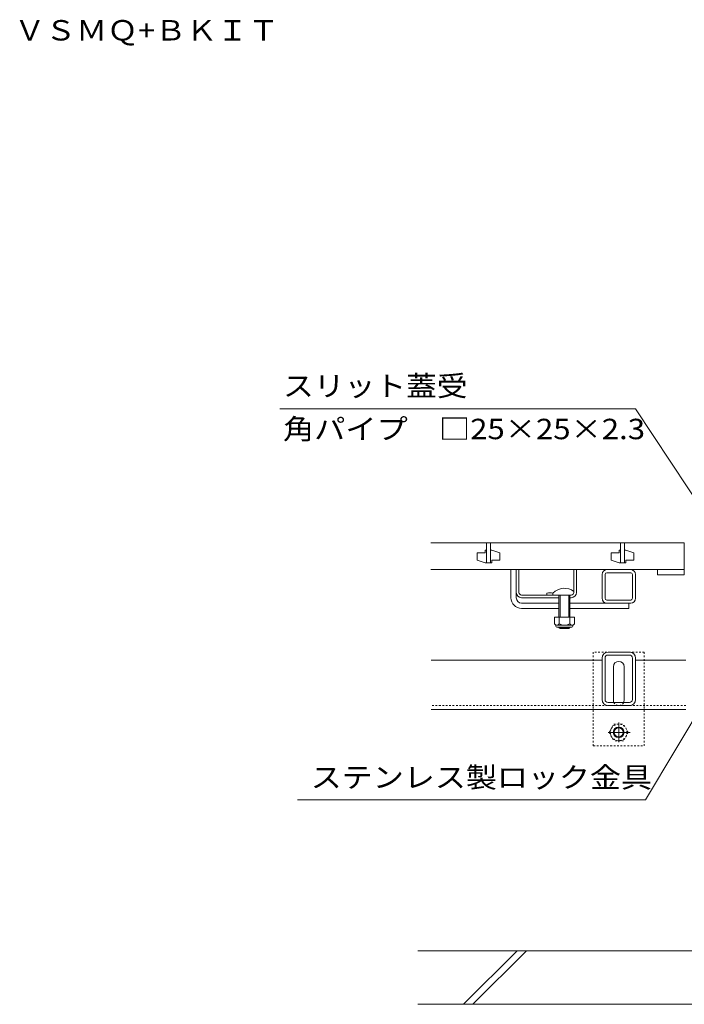
# Model space of a CAD drawing. Units: millimetres. Extents: x -1440 to 1965, y -5001 to 1333.
# Drawn here: x -1401 to -905, y -918 to -183 of the extents above; entities that cross this region are included whole.
import ezdxf

# ---------------------------------------------------------------- set-up
doc = ezdxf.new("R2010")
doc.units = ezdxf.units.MM
doc.header["$LTSCALE"] = 5
doc.linetypes.add('JWW_CENTER1', pattern=[6.773333, 4.233333, -0.846667, 0.846667, -0.846667])
doc.linetypes.add('JWW_DASHED1', pattern=[0.508, 0.254, -0.254])
for name, color, linetype in [('E-2', 7, 'Continuous'), ('E-3', 7, 'Continuous'), ('E-5', 7, 'Continuous'), ('E-7', 7, 'Continuous'), ('E-8', 7, 'Continuous'), ('E-9', 7, 'Continuous'), ('E-A', 7, 'Continuous'), ('E-B', 7, 'Continuous'), ('E-F', 7, 'Continuous')]:
    doc.layers.add(name, color=color, linetype=linetype)
doc.styles.add('ＭＳ ゴシック', font='msgothic.ttc')

msp = doc.modelspace()

# ---------------------------------------------------------------- linework, layer by layer
at = {"layer": 'E-2', "color": 3, "linetype": 'Continuous', "lineweight": 5}
for p, q in [((-1094.17, -573.58), (-905.17, -573.58)), ((-1053.67, -579.08), (-1053.67, -581.08)), ((-1052.67, -579.08), (-1053.67, -579.08)), ((-1052.67, -573.58), (-1052.67, -588.58)), ((-1049.67, -573.58), (-1049.67, -588.58)), ((-1049.67, -579.08), (-1048.67, -579.08)), ((-1048.67, -579.08), (-1042.67, -581.08)), ((-953.67, -579.08), (-953.67, -581.08)), ((-952.67, -579.08), (-953.67, -579.08)), ((-952.67, -573.58), (-952.67, -588.58)), ((-949.67, -573.58), (-949.67, -588.58)), ((-949.67, -579.08), (-948.67, -579.08)), ((-948.67, -579.08), (-942.67, -581.08)), ((-905.17, -573.58), (-905.17, -593.58)), ((-1059.67, -581.08), (-1059.67, -586.58)), ((-1053.67, -581.08), (-1059.67, -581.08)), ((-1053.67, -588.58), (-1059.67, -586.58)), ((-1048.67, -586.58), (-1042.67, -586.58)), ((-1048.67, -588.58), (-1048.67, -586.58)), ((-1042.67, -586.58), (-1042.67, -581.08)), ((-959.67, -581.08), (-959.67, -586.58)), ((-953.67, -581.08), (-959.67, -581.08)), ((-953.67, -588.58), (-959.67, -586.58)), ((-948.67, -586.58), (-942.67, -586.58)), ((-948.67, -588.58), (-948.67, -586.58)), ((-942.67, -586.58), (-942.67, -581.08)), ((-905.17, -593.58), (-1094.17, -593.58)), ((-1052.67, -588.58), (-1053.67, -588.58)), ((-1052.67, -588.58), (-1049.67, -588.58)), ((-1049.67, -588.58), (-1048.67, -588.58)), ((-952.67, -588.58), (-953.67, -588.58)), ((-952.67, -588.58), (-949.67, -588.58)), ((-949.67, -588.58), (-948.67, -588.58)), ((-925.17, -593.58), (-925.17, -597.58)), ((-905.17, -593.58), (-925.17, -593.58)), ((-905.17, -597.58), (-905.17, -593.58)), ((-925.17, -597.58), (-905.17, -597.58))]:
    msp.add_line(p, q, dxfattribs=at)
at = {"layer": 'E-3', "color": 4, "linetype": 'Continuous', "lineweight": 5}
for p, q in [((-966.47, -661.08), (-1093.97, -661.08)), ((-903.97, -661.08), (-941.47, -661.08)), ((-903.97, -698.08), (-1093.97, -698.08))]:
    msp.add_line(p, q, dxfattribs=at)
at = {"layer": 'E-3', "color": 4, "linetype": 'JWW_DASHED1', "lineweight": 5}
msp.add_line((-903.97, -695.08), (-1093.97, -695.08), dxfattribs=at)
at = {"layer": 'E-5', "color": 7, "linetype": 'Continuous', "lineweight": 5}
for p, q in [((-1206.81, -473.56), (-941.5, -473.56)), ((-941.5, -473.56), (-854.47, -605.21)), ((-933.96, -765.49), (-849.47, -623.58)), ((-933.96, -765.49), (-1193.66, -765.49))]:
    msp.add_line(p, q, dxfattribs=at)
at = {"layer": 'E-7', "color": 7, "linetype": 'Continuous', "lineweight": 5}
for p, q in [((-1034.47, -614.58), (-1034.47, -593.58)), ((-1030.47, -614.58), (-1030.47, -593.58)), ((-1026.47, -618.58), (-998.57, -618.58)), ((-1026.47, -622.58), (-998.57, -622.58)), ((-990.47, -618.58), (-945.07, -618.58)), ((-990.47, -622.58), (-946.47, -622.58)), ((-946.47, -618.58), (-946.47, -622.58))]:
    msp.add_line(p, q, dxfattribs=at)
at = {"layer": 'E-7', "color": 2, "linetype": 'Continuous', "lineweight": 5}
for p, q in [((-1028.47, -610.58), (-1028.47, -593.58)), ((-987.47, -610.58), (-987.47, -593.58)), ((-985.47, -610.58), (-985.47, -593.58)), ((-1026.47, -612.58), (-989.47, -612.58)), ((-998.57, -614.58), (-1026.47, -614.58)), ((-1007.57, -612.58), (-1007.57, -611.18)), ((-989.47, -614.58), (-990.47, -614.58)), ((-1002.02, -629.18), (-1002.02, -633.98)), ((-987.02, -629.18), (-1002.02, -629.18)), ((-998.52, -629.18), (-998.52, -633.98)), ((-990.52, -629.18), (-990.52, -633.98)), ((-987.02, -629.18), (-987.02, -633.98)), ((-1000.87, -635.73), (-1000.87, -634.89)), ((-988.77, -634.98), (-1000.27, -634.98)), ((-1000.12, -636.48), (-988.92, -636.48)), ((-988.17, -635.73), (-988.17, -634.89))]:
    msp.add_line(p, q, dxfattribs=at)
at = {"layer": 'E-7', "color": 6, "linetype": 'Continuous', "lineweight": 5}
for p, q in [((-1003.07, -612.58), (-1003.07, -611.08)), ((-998.57, -612.58), (-1003.07, -612.58)), ((-998.57, -612.58), (-998.57, -629.18)), ((-997.77, -612.58), (-997.77, -629.18)), ((-991.27, -612.58), (-991.27, -629.18)), ((-990.47, -612.58), (-990.47, -629.18)), ((-998.57, -636.48), (-998.57, -636.88)), ((-998.57, -636.88), (-990.47, -636.88)), ((-998.57, -636.88), (-997.77, -637.58)), ((-997.77, -636.48), (-997.77, -637.58)), ((-997.77, -637.58), (-991.27, -637.58)), ((-991.27, -636.48), (-991.27, -637.58)), ((-990.47, -636.88), (-991.27, -637.58)), ((-990.47, -636.48), (-990.47, -636.88))]:
    msp.add_line(p, q, dxfattribs=at)
msp.add_arc((-994.52, -619.5), 12, 54.0202, 135.43869, dxfattribs=at)
at = {"layer": 'E-7', "color": 7, "linetype": 'Continuous', "lineweight": 5}
for radius in [8, 4]:
    msp.add_arc((-1026.47, -614.58), radius, 180, 270, dxfattribs=at)
at = {"layer": 'E-7', "color": 2, "linetype": 'Continuous', "lineweight": 5}
for centre, radius, start, end in [((-1026.47, -610.58), 4, 180, 270), ((-1026.47, -610.58), 2, 180, 270), ((-1005.12, -618.59), 7.8, 74.64089, 108.30664), ((-989.47, -610.58), 4, 270, 0), ((-989.47, -610.58), 2, 270, 0), ((-1000.27, -632.95), 2.03, 210.51797, 329.48203), ((-1000.12, -635.73), 0.75, 180, 270), ((-994.52, -626.48), 8.5, 241.92867, 298.07147), ((-988.77, -632.95), 2.03, 210.51451, 329.48514), ((-988.92, -635.73), 0.75, 270, 0)]:
    msp.add_arc(centre, radius, start, end, dxfattribs=at)
at = {"layer": 'E-8', "color": 7, "linetype": 'JWW_DASHED1', "lineweight": 5}
for p, q in [((-934.97, -655.08), (-972.97, -655.08)), ((-972.97, -725.08), (-972.97, -655.08)), ((-934.97, -725.08), (-934.97, -655.08)), ((-972.97, -725.08), (-934.97, -725.08))]:
    msp.add_line(p, q, dxfattribs=at)
at = {"layer": 'E-8', "color": 7, "linetype": 'Continuous', "lineweight": 5}
for p, q in [((-957.97, -691.08), (-957.97, -666.08)), ((-949.97, -691.08), (-949.97, -666.08))]:
    msp.add_line(p, q, dxfattribs=at)
for centre, start, end in [((-953.97, -666.08), 0, 180), ((-953.97, -691.08), 180, 205.14959), ((-953.97, -691.08), 334.85041, 0)]:
    msp.add_arc(centre, 4, start, end, dxfattribs=at)
at = {"layer": 'E-8', "color": 7, "linetype": 'JWW_DASHED1', "lineweight": 5}
msp.add_arc((-953.97, -691.08), 4, 205.14959, 334.85041, dxfattribs=at)
at = {"layer": 'E-9', "color": 2, "linetype": 'JWW_DASHED1', "lineweight": 5}
for p, q in [((-961.24, -715.08), (-957.64, -708.85)), ((-957.64, -708.85), (-950.43, -708.85)), ((-946.84, -715.08), (-950.43, -708.85)), ((-961.24, -715.08), (-957.64, -721.3)), ((-946.84, -715.08), (-950.43, -721.3)), ((-950.43, -721.3), (-957.64, -721.3))]:
    msp.add_line(p, q, dxfattribs=at)
at = {"layer": 'E-9', "color": 2, "linetype": 'JWW_CENTER1', "lineweight": 5}
for p, q in [((-954.04, -707.78), (-954.04, -722.43)), ((-945.36, -715.08), (-961.97, -715.08))]:
    msp.add_line(p, q, dxfattribs=at)
at = {"layer": 'E-9', "color": 2, "linetype": 'JWW_DASHED1', "lineweight": 5}
msp.add_circle((-954.04, -715.08), 6.23, dxfattribs=at)
at = {"layer": 'E-9', "color": 2, "linetype": 'Continuous', "lineweight": 5}
for radius in [4, 3.32]:
    msp.add_circle((-954.04, -715.08), radius, dxfattribs=at)
at = {"layer": 'E-A', "color": 7, "linetype": 'Continuous', "lineweight": 5}
for p, q in [((-962.87, -593.58), (-945.07, -593.58)), ((-966.47, -614.98), (-966.47, -597.18)), ((-964.17, -614.98), (-964.17, -597.18)), ((-962.87, -595.88), (-945.07, -595.88)), ((-943.77, -614.98), (-943.77, -597.18)), ((-941.47, -614.98), (-941.47, -597.18)), ((-945.07, -616.28), (-962.87, -616.28))]:
    msp.add_line(p, q, dxfattribs=at)
for centre, radius, start, end in [((-962.87, -597.18), 3.6, 90, 180), ((-945.07, -597.18), 3.6, 0, 90), ((-962.87, -597.18), 1.3, 90, 180), ((-945.07, -597.18), 1.3, 0, 90), ((-962.87, -614.98), 3.6, 180, 270), ((-962.87, -614.98), 1.3, 180, 270), ((-945.07, -614.98), 1.3, 270, 0), ((-945.07, -614.98), 3.6, 270, 0)]:
    msp.add_arc(centre, radius, start, end, dxfattribs=at)
at = {"layer": 'E-B', "color": 211, "linetype": 'Continuous', "lineweight": 5}
for p, q in [((-966.47, -690.58), (-966.47, -659.58)), ((-964.17, -690.58), (-964.17, -659.58)), ((-961.97, -655.08), (-945.97, -655.08)), ((-961.97, -657.38), (-945.97, -657.38)), ((-943.77, -690.58), (-943.77, -659.58)), ((-941.47, -690.58), (-941.47, -659.58)), ((-945.97, -692.78), (-961.97, -692.78)), ((-945.97, -695.08), (-961.97, -695.08))]:
    msp.add_line(p, q, dxfattribs=at)
for centre, radius, start, end in [((-961.97, -659.58), 4.5, 90, 180), ((-961.97, -659.58), 2.2, 90, 180), ((-945.97, -659.58), 4.5, 0, 90), ((-945.97, -659.58), 2.2, 0, 90), ((-961.97, -690.58), 4.5, 180, 270), ((-961.97, -690.58), 2.2, 180, 270), ((-945.97, -690.58), 2.2, 270, 0), ((-945.97, -690.58), 4.5, 270, 0)]:
    msp.add_arc(centre, radius, start, end, dxfattribs=at)
at = {"layer": 'E-F', "color": 6, "linetype": 'Continuous', "lineweight": 5}
for p, q in [((-853.97, -878.08), (-1103.97, -878.08)), ((-1069.9, -918.08), (-1029.9, -878.08)), ((-1062.83, -918.08), (-1022.83, -878.08)), ((-853.97, -918.08), (-1103.97, -918.08))]:
    msp.add_line(p, q, dxfattribs=at)

# ---------------------------------------------------------------- texts
at = {"layer": 'E-5', "color": 2, "linetype": 'Continuous', "lineweight": 5, "style": 'ＭＳ ゴシック'}
for s, width, p in [('ＶＳＭＱ+ＢＫＩＴ', 1.110294, (-1405.05, -198.58)), ('スリット蓋受', 1.104167, (-1204.53, -464.09)), ('角パイプ\u3000□25×25×2.3', 1.119565, (-1204.53, -496.22)), ('ステンレス製ロック金具', 1.113636, (-1183.84, -756.28))]:
    msp.add_text(s, height=15.24, dxfattribs=dict(at, width=width)).set_placement(p)

doc.saveas('drawing.dxf')
